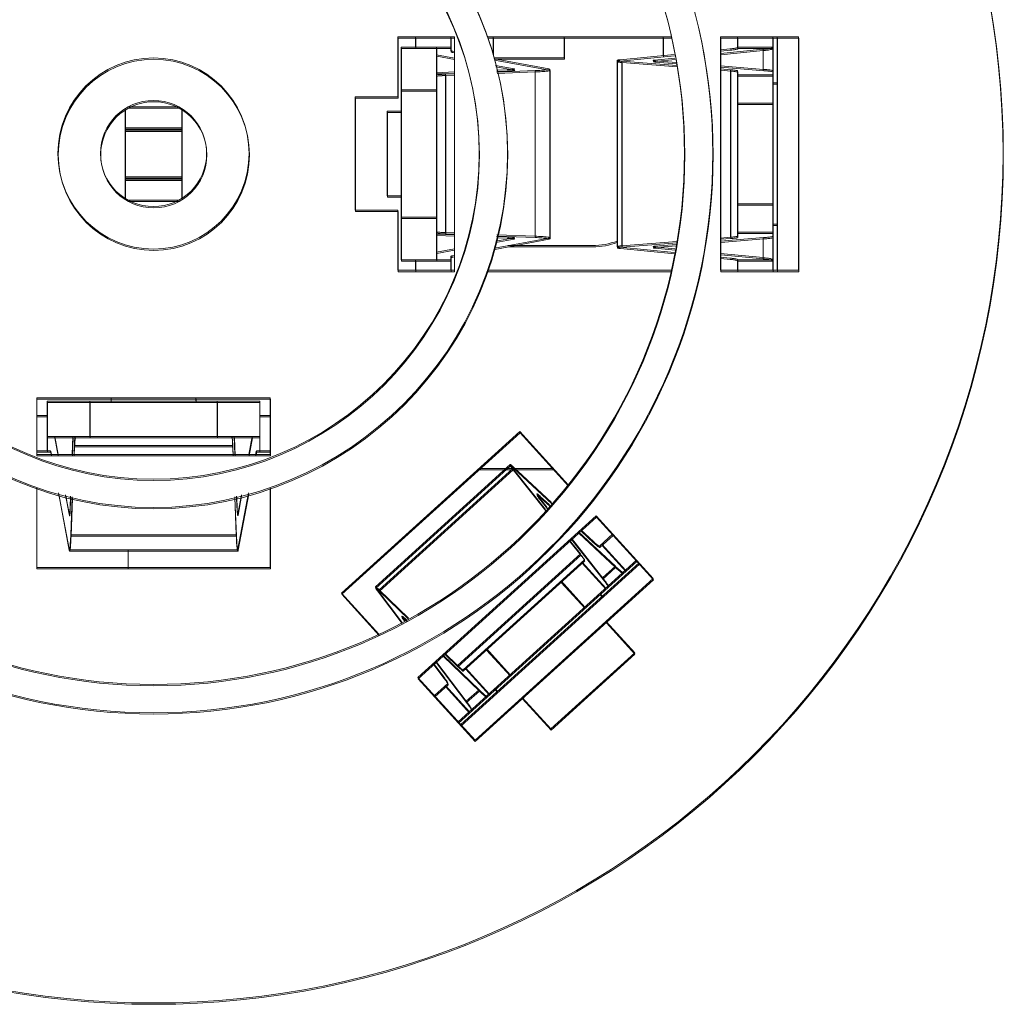
# Model space of a CAD drawing. Units: inches. Extents: x -6299 to 12240, y -7316 to 9067.
# Drawn here: x 957 to 977, y 1812 to 1832 of the extents above; entities that cross this region are included whole.
import ezdxf

# ---------------------------------------------------------------- set-up
doc = ezdxf.new("R2010")
doc.units = ezdxf.units.IN
doc.header["$MEASUREMENT"] = 0
doc.layers.add('Layer 1', color=7, linetype='Continuous')

msp = doc.modelspace()

# ---------------------------------------------------------------- linework, layer by layer
at = {"layer": 'Layer 1', "color": 7, "lineweight": 9, "true_color": 0xffffff}
for points in [[(965.648, 1831.518), (964.514, 1831.518)], [(964.514, 1831.518), (964.514, 1830.313)], [(965.653, 1831.491), (964.52, 1831.491)], [(964.52, 1831.491), (964.52, 1830.286)], [(964.868, 1831.305), (964.868, 1831.518)], [(964.874, 1831.278), (964.874, 1831.491)], [(965.577, 1831.242), (965.577, 1831.518)], [(965.583, 1831.216), (965.583, 1831.491)], [(965.648, 1826.84), (965.648, 1831.518)], [(965.653, 1826.813), (965.653, 1831.491)], [(969.994, 1831.518), (966.314, 1831.518)], [(969.999, 1831.491), (966.319, 1831.491)], [(966.427, 1831.152), (966.427, 1831.518)], [(966.433, 1831.126), (966.433, 1831.491)], [(967.845, 1831.518), (967.845, 1831.092)], [(967.85, 1831.491), (967.85, 1831.065)], [(969.829, 1831.14), (969.829, 1831.518)], [(969.834, 1831.114), (969.834, 1831.491)], [(972.536, 1831.518), (970.977, 1831.518)], [(970.977, 1826.84), (970.977, 1831.518)], [(972.542, 1831.491), (970.982, 1831.491)], [(970.982, 1826.813), (970.982, 1831.491)], [(971.317, 1831.305), (971.317, 1831.518)], [(971.323, 1831.278), (971.323, 1831.491)], [(972.026, 1826.84), (972.026, 1831.518)], [(972.031, 1826.813), (972.031, 1831.491)], [(972.111, 1826.84), (972.111, 1831.518)], [(972.116, 1826.813), (972.116, 1831.491)], [(972.536, 1831.518), (972.536, 1826.84)], [(972.542, 1831.491), (972.542, 1826.813)], [(965.577, 1831.305), (964.585, 1831.305)], [(964.585, 1827.053), (964.585, 1831.305)], [(965.583, 1831.278), (964.59, 1831.278)], [(964.59, 1827.026), (964.59, 1831.278)], [(965.293, 1827.053), (965.293, 1831.305)], [(965.299, 1827.026), (965.299, 1831.278)], [(965.617, 1831.227), (965.617, 1831.227), (965.613, 1831.228), (965.608, 1831.229), (965.604, 1831.229), (965.601, 1831.23), (965.596, 1831.231), (965.592, 1831.233), (965.587, 1831.234), (965.583, 1831.236), (965.579, 1831.238), (965.577, 1831.242)], [(965.623, 1831.2), (965.622, 1831.2), (965.618, 1831.201), (965.614, 1831.202), (965.61, 1831.203), (965.606, 1831.204), (965.602, 1831.205), (965.597, 1831.206), (965.592, 1831.208), (965.588, 1831.21), (965.584, 1831.212), (965.583, 1831.216)], [(965.648, 1831.221), (965.617, 1831.227)], [(965.653, 1831.194), (965.623, 1831.2)], [(970.977, 1831.254), (971.165, 1831.273)], [(970.977, 1831.18), (971.827, 1831.265)], [(970.982, 1831.228), (971.17, 1831.247)], [(970.982, 1831.153), (971.833, 1831.238)], [(971.165, 1831.273), (971.169, 1831.273), (971.185, 1831.275), (971.201, 1831.277), (971.216, 1831.279), (971.232, 1831.281), (971.233, 1831.281), (971.25, 1831.283), (971.266, 1831.286), (971.281, 1831.289), (971.293, 1831.292), (971.309, 1831.297), (971.312, 1831.298), (971.317, 1831.301), (971.318, 1831.305)], [(971.17, 1831.247), (971.174, 1831.247), (971.19, 1831.249), (971.206, 1831.251), (971.222, 1831.253), (971.238, 1831.255), (971.239, 1831.255), (971.255, 1831.257), (971.271, 1831.26), (971.286, 1831.263), (971.299, 1831.265), (971.314, 1831.271), (971.317, 1831.271), (971.322, 1831.274), (971.324, 1831.278)], [(971.317, 1831.305), (972.026, 1831.305)], [(971.323, 1831.278), (972.031, 1831.278)], [(972.026, 1831.305), (972.024, 1831.301), (972.019, 1831.297), (972.013, 1831.295), (971.995, 1831.289), (971.976, 1831.284), (971.975, 1831.284), (971.955, 1831.28), (971.935, 1831.277), (971.914, 1831.274), (971.909, 1831.273), (971.888, 1831.271), (971.868, 1831.269), (971.848, 1831.267), (971.827, 1831.265)], [(971.827, 1831.265), (971.827, 1830.864)], [(972.031, 1831.278), (972.03, 1831.274), (972.024, 1831.271), (972.019, 1831.269), (972, 1831.263), (971.981, 1831.258), (971.98, 1831.258), (971.96, 1831.254), (971.94, 1831.251), (971.919, 1831.248), (971.914, 1831.247), (971.894, 1831.245), (971.874, 1831.242), (971.853, 1831.24), (971.833, 1831.238)], [(971.833, 1831.238), (971.833, 1830.837)], [(965.293, 1831.154), (965.648, 1831.089)], [(965.299, 1831.128), (965.653, 1831.063)], [(966.445, 1831.092), (967.845, 1831.092)], [(967.541, 1830.874), (966.449, 1831.074)], [(966.451, 1831.065), (967.85, 1831.065)], [(967.546, 1830.848), (966.454, 1831.048)], [(968.908, 1827.316), (968.908, 1831.042)], [(968.969, 1831.055), (968.967, 1831.055), (968.961, 1831.054), (968.955, 1831.053), (968.949, 1831.052), (968.942, 1831.052), (968.942, 1831.052), (968.936, 1831.051), (968.93, 1831.05), (968.924, 1831.048), (968.918, 1831.047), (968.912, 1831.045), (968.91, 1831.044), (968.909, 1831.042)], [(968.909, 1831.042), (968.91, 1831.04), (968.915, 1831.038), (968.923, 1831.036), (968.932, 1831.034), (968.933, 1831.034), (968.941, 1831.033), (968.951, 1831.031), (968.96, 1831.03), (968.963, 1831.03), (968.973, 1831.029), (968.982, 1831.028), (968.991, 1831.027), (969.001, 1831.027)], [(968.913, 1827.29), (968.913, 1831.016)], [(968.974, 1831.028), (968.973, 1831.028), (968.966, 1831.027), (968.96, 1831.026), (968.954, 1831.026), (968.948, 1831.025), (968.947, 1831.025), (968.941, 1831.024), (968.935, 1831.023), (968.929, 1831.022), (968.924, 1831.021), (968.917, 1831.019), (968.916, 1831.018), (968.914, 1831.016)], [(968.914, 1831.016), (968.916, 1831.013), (968.92, 1831.012), (968.929, 1831.01), (968.937, 1831.008), (968.938, 1831.008), (968.947, 1831.007), (968.957, 1831.005), (968.966, 1831.004), (968.969, 1831.004), (968.978, 1831.003), (968.987, 1831.002), (968.997, 1831.001), (969.006, 1831.001)], [(968.969, 1831.055), (970.046, 1831.162)], [(968.974, 1831.028), (970.052, 1831.136)], [(970.1, 1830.94), (969.001, 1831.027)], [(969.001, 1827.331), (969.001, 1831.027)], [(970.105, 1830.914), (969.006, 1831.001)], [(969.006, 1827.305), (969.006, 1831.001)], [(969.657, 1831.048), (969.656, 1831.048), (969.653, 1831.048), (969.65, 1831.048), (969.647, 1831.047), (969.645, 1831.047), (969.642, 1831.046), (969.638, 1831.046), (969.634, 1831.045), (969.631, 1831.045), (969.628, 1831.044), (969.626, 1831.042)], [(969.626, 1831.042), (969.628, 1831.041), (969.629, 1831.04), (969.634, 1831.039), (969.638, 1831.038), (969.639, 1831.038), (969.643, 1831.038), (969.648, 1831.037), (969.653, 1831.037), (969.654, 1831.036), (969.659, 1831.036), (969.664, 1831.035), (969.668, 1831.035), (969.673, 1831.035)], [(969.663, 1831.022), (969.662, 1831.022), (969.659, 1831.021), (969.656, 1831.021), (969.653, 1831.021), (969.65, 1831.021), (969.647, 1831.02), (969.644, 1831.02), (969.64, 1831.019), (969.637, 1831.019), (969.633, 1831.019), (969.632, 1831.016)], [(969.632, 1831.016), (969.633, 1831.015), (969.635, 1831.014), (969.639, 1831.013), (969.644, 1831.012), (969.644, 1831.012), (969.648, 1831.011), (969.653, 1831.011), (969.658, 1831.011), (969.66, 1831.01), (969.664, 1831.01), (969.669, 1831.009), (969.674, 1831.009), (969.678, 1831.009)], [(969.657, 1831.048), (970.064, 1831.089)], [(969.657, 1831.042), (969.657, 1831.048)], [(969.663, 1831.022), (970.069, 1831.062)], [(969.663, 1831.016), (969.663, 1831.022)], [(969.673, 1831.035), (970.085, 1831.002)], [(969.678, 1831.009), (970.09, 1830.976)], [(965.648, 1830.811), (965.293, 1830.797)], [(966.474, 1830.938), (966.843, 1830.871)], [(966.479, 1830.911), (966.848, 1830.845)], [(966.703, 1830.853), (966.492, 1830.845)], [(966.708, 1830.827), (966.497, 1830.818)], [(967.263, 1830.84), (966.498, 1830.809)], [(967.268, 1830.813), (966.503, 1830.782)], [(966.854, 1830.867), (966.854, 1830.865), (966.853, 1830.865), (966.848, 1830.863), (966.846, 1830.863), (966.83, 1830.861), (966.817, 1830.859), (966.814, 1830.859), (966.8, 1830.858), (966.784, 1830.857), (966.769, 1830.856), (966.764, 1830.856), (966.749, 1830.855), (966.733, 1830.854), (966.718, 1830.854), (966.703, 1830.853)], [(966.859, 1830.841), (966.859, 1830.839), (966.858, 1830.839), (966.854, 1830.837), (966.851, 1830.837), (966.835, 1830.835), (966.822, 1830.833), (966.819, 1830.833), (966.805, 1830.831), (966.79, 1830.831), (966.774, 1830.83), (966.769, 1830.829), (966.754, 1830.829), (966.739, 1830.828), (966.724, 1830.827), (966.708, 1830.827)], [(966.843, 1830.871), (966.854, 1830.867)], [(966.843, 1830.871), (966.843, 1830.863)], [(966.848, 1830.845), (966.859, 1830.841)], [(966.848, 1830.845), (966.848, 1830.837)], [(967.263, 1830.84), (967.27, 1830.84), (967.3, 1830.841), (967.33, 1830.843), (967.36, 1830.844), (967.39, 1830.846), (967.393, 1830.846), (967.423, 1830.848), (967.453, 1830.85), (967.483, 1830.853), (967.486, 1830.853), (967.516, 1830.856), (967.541, 1830.859), (967.555, 1830.863), (967.559, 1830.864), (967.561, 1830.867)], [(967.263, 1830.84), (967.263, 1827.522)], [(967.268, 1830.813), (967.275, 1830.813), (967.305, 1830.815), (967.335, 1830.816), (967.365, 1830.817), (967.396, 1830.819), (967.398, 1830.819), (967.429, 1830.821), (967.458, 1830.823), (967.488, 1830.826), (967.492, 1830.826), (967.521, 1830.829), (967.546, 1830.833), (967.561, 1830.837), (967.564, 1830.838), (967.566, 1830.841)], [(967.268, 1830.813), (967.268, 1827.496)], [(967.561, 1830.867), (967.541, 1830.874)], [(967.566, 1830.841), (967.546, 1830.848)], [(967.562, 1830.867), (967.562, 1827.495)], [(967.567, 1830.841), (967.567, 1827.469)], [(970.977, 1830.932), (971.84, 1830.864)], [(971.178, 1830.855), (970.977, 1830.871)], [(970.982, 1830.905), (971.845, 1830.837)], [(971.183, 1830.829), (970.982, 1830.845)], [(971.178, 1830.855), (971.178, 1827.503)], [(971.317, 1830.832), (971.315, 1830.835), (971.311, 1830.838), (971.309, 1830.838), (971.295, 1830.841), (971.282, 1830.844), (971.281, 1830.844), (971.267, 1830.846), (971.253, 1830.848), (971.238, 1830.85), (971.234, 1830.85), (971.22, 1830.852), (971.206, 1830.853), (971.192, 1830.854), (971.178, 1830.855)], [(971.183, 1830.829), (971.183, 1827.477)], [(971.323, 1830.806), (971.321, 1830.81), (971.316, 1830.812), (971.314, 1830.812), (971.3, 1830.815), (971.288, 1830.817), (971.286, 1830.817), (971.272, 1830.819), (971.258, 1830.821), (971.244, 1830.823), (971.24, 1830.823), (971.226, 1830.825), (971.211, 1830.827), (971.197, 1830.827), (971.183, 1830.829)], [(971.317, 1827.526), (971.317, 1830.832)], [(971.323, 1827.499), (971.323, 1830.806)], [(971.84, 1830.864), (971.845, 1830.863), (971.864, 1830.862), (971.883, 1830.86), (971.901, 1830.858), (971.92, 1830.856), (971.922, 1830.856), (971.942, 1830.854), (971.961, 1830.852), (971.979, 1830.849), (971.994, 1830.846), (972.014, 1830.841), (972.019, 1830.84), (972.024, 1830.837), (972.026, 1830.833)], [(971.845, 1830.837), (971.85, 1830.837), (971.869, 1830.835), (971.888, 1830.834), (971.907, 1830.832), (971.926, 1830.83), (971.928, 1830.83), (971.947, 1830.827), (971.966, 1830.825), (971.984, 1830.822), (972, 1830.819), (972.02, 1830.814), (972.024, 1830.813), (972.03, 1830.811), (972.031, 1830.807)], [(965.293, 1830.751), (965.295, 1830.753), (965.296, 1830.754), (965.305, 1830.756), (965.318, 1830.758), (965.32, 1830.758), (965.338, 1830.76), (965.341, 1830.76), (965.359, 1830.762), (965.377, 1830.763), (965.396, 1830.764), (965.4, 1830.765), (965.418, 1830.765), (965.437, 1830.766), (965.455, 1830.767), (965.473, 1830.768)], [(965.653, 1830.784), (965.299, 1830.771)], [(965.299, 1830.726), (965.3, 1830.727), (965.302, 1830.728), (965.31, 1830.729), (965.324, 1830.731), (965.326, 1830.731), (965.344, 1830.733), (965.347, 1830.733), (965.365, 1830.735), (965.383, 1830.736), (965.401, 1830.737), (965.406, 1830.738), (965.424, 1830.739), (965.442, 1830.739), (965.46, 1830.741), (965.478, 1830.741)], [(965.648, 1830.775), (965.473, 1830.768)], [(965.473, 1827.595), (965.473, 1830.768)], [(965.653, 1830.749), (965.478, 1830.741)], [(965.478, 1827.568), (965.478, 1830.741)], [(972.026, 1830.757), (971.317, 1830.757)], [(972.031, 1830.73), (971.323, 1830.73)], [(972.026, 1830.596), (972.111, 1830.596)], [(964.585, 1830.455), (965.293, 1830.455)], [(964.59, 1830.429), (965.299, 1830.429)], [(972.031, 1830.569), (972.116, 1830.569)], [(964.514, 1830.313), (963.664, 1830.313)], [(963.664, 1830.313), (963.664, 1828.045)], [(964.52, 1830.286), (963.669, 1830.286)], [(963.669, 1830.286), (963.669, 1828.019)], [(959.058, 1828.286), (959.058, 1830.072)], [(959.063, 1828.259), (959.063, 1830.046)], [(959.121, 1830.111), (960.127, 1830.111)], [(959.126, 1830.085), (960.133, 1830.085)], [(960.191, 1830.072), (960.191, 1828.286)], [(960.197, 1830.046), (960.197, 1828.259)], [(964.301, 1830.029), (964.585, 1830.029)], [(964.301, 1828.329), (964.301, 1830.029)], [(964.307, 1830.003), (964.59, 1830.003)], [(964.307, 1828.302), (964.307, 1830.003)], [(971.317, 1830.19), (972.026, 1830.19)], [(971.323, 1830.163), (972.031, 1830.163)], [(960.191, 1829.696), (959.058, 1829.696)], [(959.058, 1829.646), (960.191, 1829.646)], [(960.197, 1829.669), (959.063, 1829.669)], [(959.063, 1829.62), (960.197, 1829.62)], [(960.191, 1828.712), (959.058, 1828.712)], [(959.058, 1828.662), (960.191, 1828.662)], [(960.197, 1828.686), (959.063, 1828.686)], [(959.063, 1828.636), (960.197, 1828.636)], [(960.127, 1828.247), (959.121, 1828.247)], [(964.585, 1828.329), (964.301, 1828.329)], [(964.59, 1828.302), (964.307, 1828.302)], [(960.133, 1828.22), (959.126, 1828.22)], [(963.664, 1828.045), (964.514, 1828.045)], [(964.514, 1828.045), (964.514, 1826.84)], [(972.026, 1828.168), (971.317, 1828.168)], [(972.031, 1828.142), (971.323, 1828.142)], [(963.669, 1828.019), (964.52, 1828.019)], [(964.52, 1828.019), (964.52, 1826.813)], [(965.293, 1827.903), (964.585, 1827.903)], [(965.299, 1827.877), (964.59, 1827.877)], [(972.111, 1827.762), (972.026, 1827.762)], [(972.116, 1827.735), (972.031, 1827.735)], [(965.293, 1827.611), (965.295, 1827.609), (965.296, 1827.609), (965.305, 1827.607), (965.319, 1827.604), (965.322, 1827.604), (965.34, 1827.603), (965.342, 1827.603), (965.36, 1827.601), (965.378, 1827.6), (965.396, 1827.599), (965.4, 1827.598), (965.418, 1827.597), (965.437, 1827.597), (965.455, 1827.596), (965.473, 1827.595)], [(965.648, 1827.551), (965.293, 1827.566)], [(965.299, 1827.585), (965.3, 1827.583), (965.302, 1827.583), (965.311, 1827.581), (965.325, 1827.578), (965.327, 1827.578), (965.345, 1827.576), (965.347, 1827.576), (965.365, 1827.575), (965.383, 1827.573), (965.401, 1827.572), (965.406, 1827.571), (965.424, 1827.571), (965.442, 1827.57), (965.46, 1827.569), (965.478, 1827.568)], [(965.653, 1827.524), (965.299, 1827.54)], [(965.473, 1827.595), (965.648, 1827.588)], [(965.478, 1827.568), (965.653, 1827.562)], [(967.541, 1827.487), (966.449, 1827.286)], [(967.546, 1827.461), (966.455, 1827.259)], [(966.475, 1827.423), (966.843, 1827.491)], [(966.48, 1827.397), (966.848, 1827.465)], [(966.703, 1827.509), (966.492, 1827.517)], [(966.708, 1827.482), (966.498, 1827.491)], [(966.499, 1827.553), (967.263, 1827.522)], [(966.504, 1827.526), (967.268, 1827.496)], [(966.853, 1827.495), (966.851, 1827.497), (966.85, 1827.497), (966.843, 1827.499), (966.83, 1827.5), (966.814, 1827.502), (966.812, 1827.502), (966.797, 1827.504), (966.782, 1827.505), (966.767, 1827.506), (966.764, 1827.506), (966.749, 1827.507), (966.733, 1827.507), (966.718, 1827.508), (966.703, 1827.509)], [(966.858, 1827.469), (966.856, 1827.47), (966.855, 1827.471), (966.848, 1827.472), (966.835, 1827.474), (966.82, 1827.476), (966.818, 1827.476), (966.802, 1827.478), (966.788, 1827.479), (966.772, 1827.479), (966.769, 1827.479), (966.754, 1827.48), (966.739, 1827.481), (966.724, 1827.481), (966.708, 1827.482)], [(966.843, 1827.498), (966.843, 1827.491)], [(966.843, 1827.491), (966.852, 1827.495)], [(966.848, 1827.472), (966.848, 1827.465)], [(966.848, 1827.465), (966.857, 1827.469)], [(967.263, 1827.522), (967.271, 1827.522), (967.3, 1827.521), (967.331, 1827.52), (967.36, 1827.518), (967.391, 1827.516), (967.395, 1827.516), (967.425, 1827.514), (967.455, 1827.512), (967.484, 1827.51), (967.488, 1827.509), (967.518, 1827.506), (967.542, 1827.502), (967.557, 1827.499), (967.56, 1827.497), (967.562, 1827.495)], [(967.268, 1827.496), (967.276, 1827.495), (967.306, 1827.494), (967.336, 1827.493), (967.366, 1827.491), (967.396, 1827.489), (967.4, 1827.489), (967.43, 1827.487), (967.46, 1827.485), (967.49, 1827.483), (967.493, 1827.483), (967.523, 1827.479), (967.547, 1827.476), (967.562, 1827.472), (967.565, 1827.471), (967.567, 1827.469)], [(967.562, 1827.495), (967.541, 1827.487)], [(967.567, 1827.469), (967.546, 1827.461)], [(970.977, 1827.487), (971.178, 1827.503)], [(971.84, 1827.494), (970.977, 1827.426)], [(970.982, 1827.461), (971.183, 1827.477)], [(971.845, 1827.468), (970.982, 1827.399)], [(971.178, 1827.503), (971.182, 1827.503), (971.196, 1827.504), (971.21, 1827.505), (971.224, 1827.507), (971.238, 1827.508), (971.24, 1827.509), (971.254, 1827.51), (971.269, 1827.512), (971.282, 1827.514), (971.293, 1827.517), (971.309, 1827.52), (971.311, 1827.521), (971.315, 1827.522), (971.317, 1827.526)], [(971.183, 1827.477), (971.187, 1827.477), (971.201, 1827.478), (971.215, 1827.479), (971.229, 1827.48), (971.244, 1827.481), (971.245, 1827.482), (971.259, 1827.483), (971.274, 1827.485), (971.288, 1827.487), (971.299, 1827.49), (971.314, 1827.493), (971.316, 1827.494), (971.321, 1827.496), (971.323, 1827.499)], [(971.317, 1827.602), (972.026, 1827.602)], [(971.323, 1827.575), (972.031, 1827.575)], [(971.827, 1827.494), (971.827, 1827.094)], [(971.833, 1827.468), (971.833, 1827.067)], [(972.026, 1827.525), (972.024, 1827.521), (972.019, 1827.519), (972.014, 1827.517), (971.996, 1827.513), (971.979, 1827.509), (971.978, 1827.509), (971.959, 1827.506), (971.94, 1827.504), (971.92, 1827.501), (971.916, 1827.501), (971.896, 1827.499), (971.877, 1827.497), (971.859, 1827.496), (971.84, 1827.494)], [(972.031, 1827.499), (972.03, 1827.495), (972.024, 1827.492), (972.02, 1827.491), (972.001, 1827.486), (971.984, 1827.483), (971.983, 1827.482), (971.964, 1827.479), (971.945, 1827.478), (971.926, 1827.476), (971.921, 1827.475), (971.902, 1827.473), (971.883, 1827.471), (971.864, 1827.47), (971.845, 1827.468)], [(965.293, 1827.205), (965.648, 1827.271)], [(965.299, 1827.179), (965.653, 1827.244)], [(966.724, 1827.336), (968.412, 1827.336)], [(966.729, 1827.31), (968.417, 1827.31)], [(969.001, 1827.331), (968.998, 1827.331), (968.989, 1827.33), (968.979, 1827.33), (968.97, 1827.329), (968.96, 1827.328), (968.96, 1827.328), (968.95, 1827.326), (968.941, 1827.325), (968.932, 1827.324), (968.924, 1827.322), (968.915, 1827.32), (968.91, 1827.318), (968.909, 1827.316)], [(968.909, 1827.316), (968.91, 1827.314), (968.912, 1827.313), (968.918, 1827.311), (968.924, 1827.31), (968.924, 1827.31), (968.93, 1827.309), (968.936, 1827.308), (968.942, 1827.307), (968.944, 1827.306), (968.95, 1827.306), (968.957, 1827.305), (968.963, 1827.304), (968.969, 1827.304)], [(969.006, 1827.305), (969.003, 1827.305), (968.994, 1827.304), (968.985, 1827.304), (968.976, 1827.302), (968.966, 1827.302), (968.965, 1827.302), (968.956, 1827.3), (968.946, 1827.299), (968.937, 1827.298), (968.93, 1827.296), (968.92, 1827.294), (968.916, 1827.292), (968.914, 1827.29)], [(968.914, 1827.29), (968.916, 1827.288), (968.917, 1827.286), (968.923, 1827.284), (968.929, 1827.283), (968.929, 1827.283), (968.935, 1827.282), (968.941, 1827.281), (968.948, 1827.28), (968.95, 1827.28), (968.956, 1827.279), (968.962, 1827.278), (968.968, 1827.278), (968.974, 1827.277)], [(970.046, 1827.196), (968.969, 1827.304)], [(970.052, 1827.17), (968.974, 1827.277)], [(969.001, 1827.331), (970.1, 1827.418)], [(969.006, 1827.305), (970.105, 1827.392)], [(969.627, 1827.316), (969.628, 1827.317), (969.63, 1827.318), (969.634, 1827.319), (969.639, 1827.32), (969.639, 1827.32), (969.644, 1827.32), (969.648, 1827.321), (969.653, 1827.322), (969.654, 1827.322), (969.659, 1827.322), (969.664, 1827.323), (969.668, 1827.323), (969.673, 1827.323)], [(969.657, 1827.31), (969.656, 1827.31), (969.653, 1827.31), (969.65, 1827.311), (969.647, 1827.311), (969.645, 1827.312), (969.642, 1827.312), (969.638, 1827.312), (969.634, 1827.312), (969.632, 1827.313), (969.628, 1827.313), (969.627, 1827.316)], [(969.632, 1827.29), (969.634, 1827.291), (969.635, 1827.292), (969.64, 1827.292), (969.644, 1827.294), (969.644, 1827.294), (969.649, 1827.294), (969.654, 1827.295), (969.658, 1827.296), (969.66, 1827.296), (969.665, 1827.296), (969.669, 1827.296), (969.674, 1827.297), (969.678, 1827.297)], [(969.663, 1827.283), (969.661, 1827.283), (969.658, 1827.284), (969.656, 1827.284), (969.653, 1827.284), (969.65, 1827.285), (969.647, 1827.286), (969.644, 1827.286), (969.64, 1827.286), (969.637, 1827.286), (969.634, 1827.287), (969.632, 1827.29)], [(969.657, 1827.31), (969.657, 1827.316)], [(970.064, 1827.269), (969.657, 1827.31)], [(969.663, 1827.283), (969.663, 1827.29)], [(970.069, 1827.243), (969.663, 1827.283)], [(970.085, 1827.356), (969.673, 1827.323)], [(970.09, 1827.329), (969.678, 1827.297)], [(964.585, 1827.053), (965.577, 1827.053)], [(964.868, 1826.84), (964.868, 1827.053)], [(965.577, 1827.117), (965.579, 1827.121), (965.582, 1827.123), (965.587, 1827.125), (965.588, 1827.125), (965.592, 1827.126), (965.597, 1827.127), (965.601, 1827.128), (965.605, 1827.129), (965.609, 1827.13), (965.613, 1827.131), (965.617, 1827.132)], [(965.577, 1826.84), (965.577, 1827.117)], [(965.583, 1827.091), (965.584, 1827.095), (965.587, 1827.097), (965.592, 1827.099), (965.593, 1827.099), (965.598, 1827.1), (965.602, 1827.101), (965.606, 1827.103), (965.61, 1827.103), (965.614, 1827.104), (965.619, 1827.104), (965.623, 1827.105)], [(965.583, 1826.813), (965.583, 1827.091)], [(965.648, 1827.138), (965.617, 1827.132)], [(965.653, 1827.111), (965.623, 1827.105)], [(971.827, 1827.094), (970.977, 1827.178)], [(971.165, 1827.085), (970.977, 1827.104)], [(971.833, 1827.067), (970.982, 1827.151)], [(971.17, 1827.059), (970.982, 1827.077)], [(971.318, 1827.053), (971.317, 1827.057), (971.312, 1827.06), (971.309, 1827.061), (971.295, 1827.066), (971.281, 1827.069), (971.28, 1827.069), (971.264, 1827.072), (971.249, 1827.075), (971.232, 1827.077), (971.228, 1827.078), (971.212, 1827.08), (971.196, 1827.082), (971.18, 1827.083), (971.165, 1827.085)], [(971.324, 1827.026), (971.322, 1827.03), (971.317, 1827.034), (971.314, 1827.034), (971.301, 1827.04), (971.286, 1827.043), (971.285, 1827.043), (971.27, 1827.046), (971.254, 1827.049), (971.238, 1827.051), (971.233, 1827.052), (971.217, 1827.054), (971.202, 1827.056), (971.186, 1827.058), (971.17, 1827.059)], [(972.026, 1827.053), (971.317, 1827.053)], [(971.317, 1826.84), (971.317, 1827.053)], [(971.827, 1827.094), (971.832, 1827.093), (971.853, 1827.091), (971.873, 1827.089), (971.893, 1827.086), (971.914, 1827.084), (971.915, 1827.083), (971.936, 1827.081), (971.956, 1827.077), (971.976, 1827.074), (971.993, 1827.07), (972.013, 1827.063), (972.019, 1827.061), (972.024, 1827.058), (972.026, 1827.053)], [(971.833, 1827.067), (971.837, 1827.067), (971.858, 1827.064), (971.878, 1827.062), (971.898, 1827.06), (971.919, 1827.058), (971.92, 1827.058), (971.941, 1827.054), (971.961, 1827.051), (971.981, 1827.048), (971.998, 1827.044), (972.019, 1827.037), (972.024, 1827.034), (972.03, 1827.031), (972.031, 1827.026)], [(964.59, 1827.026), (965.583, 1827.026)], [(964.874, 1826.813), (964.874, 1827.026)], [(972.031, 1827.026), (971.323, 1827.026)], [(971.323, 1826.813), (971.323, 1827.026)], [(964.514, 1826.84), (965.648, 1826.84)], [(964.52, 1826.813), (965.653, 1826.813)], [(966.314, 1826.84), (969.994, 1826.84)], [(966.319, 1826.813), (969.999, 1826.813)], [(970.977, 1826.84), (972.536, 1826.84)], [(970.982, 1826.813), (972.542, 1826.813)], [(957.286, 1824.289), (961.963, 1824.289)], [(957.286, 1823.155), (957.286, 1824.289)], [(958.774, 1824.218), (958.774, 1824.289)], [(960.475, 1824.289), (960.475, 1824.218)], [(961.963, 1823.155), (961.963, 1824.289)], [(957.291, 1824.263), (961.968, 1824.263)], [(957.291, 1823.129), (957.291, 1824.263)], [(957.498, 1824.218), (961.75, 1824.218)], [(957.498, 1824.218), (957.498, 1823.227)], [(957.503, 1824.192), (961.756, 1824.192)], [(957.503, 1824.192), (957.503, 1823.2)], [(958.349, 1823.51), (958.349, 1824.218)], [(958.354, 1823.483), (958.354, 1824.192)], [(958.779, 1824.192), (958.779, 1824.263)], [(960.48, 1824.263), (960.48, 1824.192)], [(960.9, 1824.218), (960.9, 1823.51)], [(960.905, 1824.192), (960.905, 1823.483)], [(961.75, 1823.227), (961.75, 1824.218)], [(961.756, 1823.2), (961.756, 1824.192)], [(961.968, 1823.129), (961.968, 1824.263)], [(957.286, 1823.935), (957.498, 1823.935)], [(957.291, 1823.909), (957.503, 1823.909)], [(961.75, 1823.935), (961.963, 1823.935)], [(961.756, 1823.909), (961.968, 1823.909)], [(957.498, 1823.51), (961.75, 1823.51)], [(957.646, 1823.51), (957.713, 1823.155)], [(958.011, 1823.512), (957.997, 1823.155)], [(958.057, 1823.51), (958.055, 1823.508), (958.054, 1823.507), (958.052, 1823.498), (958.05, 1823.484), (958.05, 1823.481), (958.048, 1823.464), (958.048, 1823.461), (958.046, 1823.443), (958.045, 1823.425), (958.044, 1823.407), (958.043, 1823.403), (958.042, 1823.385), (958.042, 1823.367), (958.041, 1823.349), (958.04, 1823.331)], [(961.192, 1823.51), (961.194, 1823.508), (961.194, 1823.507), (961.196, 1823.499), (961.199, 1823.485), (961.199, 1823.483), (961.201, 1823.465), (961.201, 1823.462), (961.203, 1823.444), (961.204, 1823.426), (961.205, 1823.408), (961.205, 1823.403), (961.206, 1823.385), (961.207, 1823.367), (961.208, 1823.349), (961.208, 1823.331)], [(961.252, 1823.155), (961.237, 1823.512)], [(961.602, 1823.51), (961.536, 1823.155)], [(963.388, 1820.378), (966.958, 1823.615)], [(963.394, 1820.353), (966.963, 1823.589)], [(966.958, 1823.615), (967.929, 1822.544)], [(966.963, 1823.589), (967.935, 1822.518)], [(957.503, 1823.483), (961.756, 1823.483)], [(957.652, 1823.483), (957.718, 1823.129)], [(958.017, 1823.485), (958.002, 1823.129)], [(958.04, 1823.331), (958.033, 1823.155)], [(958.045, 1823.304), (958.039, 1823.129)], [(958.04, 1823.331), (961.208, 1823.331)], [(958.062, 1823.483), (958.06, 1823.481), (958.06, 1823.48), (958.058, 1823.472), (958.055, 1823.458), (958.055, 1823.455), (958.053, 1823.438), (958.053, 1823.435), (958.052, 1823.417), (958.05, 1823.399), (958.049, 1823.381), (958.049, 1823.376), (958.048, 1823.358), (958.047, 1823.341), (958.046, 1823.322), (958.045, 1823.304)], [(958.045, 1823.304), (961.214, 1823.304)], [(961.197, 1823.483), (961.199, 1823.481), (961.2, 1823.48), (961.202, 1823.473), (961.204, 1823.458), (961.204, 1823.456), (961.206, 1823.438), (961.207, 1823.436), (961.208, 1823.418), (961.209, 1823.399), (961.21, 1823.382), (961.21, 1823.376), (961.211, 1823.358), (961.212, 1823.341), (961.213, 1823.322), (961.214, 1823.304)], [(961.216, 1823.155), (961.208, 1823.331)], [(961.221, 1823.129), (961.214, 1823.304)], [(961.257, 1823.129), (961.243, 1823.485)], [(961.607, 1823.483), (961.541, 1823.129)], [(957.558, 1823.227), (957.286, 1823.227)], [(957.286, 1823.155), (961.963, 1823.155)], [(957.563, 1823.2), (957.291, 1823.2)], [(957.291, 1823.129), (961.968, 1823.129)], [(957.573, 1823.187), (957.573, 1823.188), (957.572, 1823.191), (957.571, 1823.195), (957.57, 1823.199), (957.569, 1823.203), (957.568, 1823.208), (957.567, 1823.212), (957.565, 1823.216), (957.563, 1823.221), (957.562, 1823.225), (957.558, 1823.227)], [(957.578, 1823.161), (957.578, 1823.161), (957.577, 1823.165), (957.576, 1823.169), (957.576, 1823.173), (957.575, 1823.177), (957.573, 1823.181), (957.572, 1823.186), (957.571, 1823.19), (957.569, 1823.194), (957.567, 1823.198), (957.563, 1823.2)], [(957.579, 1823.155), (957.573, 1823.187)], [(957.584, 1823.129), (957.578, 1823.161)], [(961.67, 1823.155), (961.676, 1823.187)], [(961.675, 1823.129), (961.681, 1823.161)], [(961.676, 1823.187), (961.676, 1823.188), (961.677, 1823.191), (961.678, 1823.195), (961.679, 1823.199), (961.68, 1823.203), (961.681, 1823.208), (961.682, 1823.212), (961.684, 1823.216), (961.685, 1823.221), (961.688, 1823.225), (961.691, 1823.227)], [(961.681, 1823.161), (961.682, 1823.161), (961.682, 1823.165), (961.683, 1823.169), (961.684, 1823.173), (961.685, 1823.177), (961.686, 1823.181), (961.687, 1823.186), (961.689, 1823.19), (961.69, 1823.194), (961.693, 1823.198), (961.696, 1823.2)], [(961.963, 1823.227), (961.691, 1823.227)], [(961.968, 1823.2), (961.696, 1823.2)], [(964.068, 1820.503), (966.767, 1822.951)], [(964.073, 1820.478), (966.772, 1822.925)], [(966.816, 1822.913), (966.815, 1822.914), (966.811, 1822.918), (966.806, 1822.922), (966.801, 1822.927), (966.796, 1822.931), (966.796, 1822.931), (966.791, 1822.936), (966.786, 1822.939), (966.781, 1822.943), (966.777, 1822.946), (966.771, 1822.95), (966.77, 1822.951), (966.767, 1822.951)], [(966.767, 1822.951), (966.767, 1822.948), (966.769, 1822.944), (966.773, 1822.936), (966.778, 1822.929), (966.778, 1822.928), (966.784, 1822.92), (966.789, 1822.913), (966.795, 1822.905), (966.797, 1822.903), (966.802, 1822.895), (966.808, 1822.888), (966.814, 1822.88), (966.82, 1822.873)], [(966.822, 1822.886), (966.82, 1822.888), (966.816, 1822.892), (966.811, 1822.896), (966.806, 1822.9), (966.802, 1822.904), (966.801, 1822.905), (966.796, 1822.909), (966.792, 1822.913), (966.787, 1822.917), (966.783, 1822.92), (966.777, 1822.923), (966.775, 1822.925), (966.772, 1822.925)], [(966.772, 1822.925), (966.772, 1822.922), (966.774, 1822.917), (966.779, 1822.909), (966.783, 1822.902), (966.784, 1822.901), (966.789, 1822.894), (966.794, 1822.886), (966.8, 1822.878), (966.802, 1822.876), (966.808, 1822.868), (966.813, 1822.861), (966.819, 1822.854), (966.825, 1822.847)], [(967.593, 1822.191), (966.816, 1822.913)], [(964.14, 1820.443), (966.82, 1822.873)], [(964.146, 1820.417), (966.825, 1822.847)], [(966.137, 1822.871), (967.633, 1822.871)], [(966.143, 1822.845), (967.638, 1822.845)], [(967.471, 1822.049), (966.82, 1822.873)], [(967.598, 1822.165), (966.822, 1822.886)], [(967.476, 1822.022), (966.825, 1822.847)], [(957.286, 1820.888), (957.286, 1822.489)], [(957.291, 1820.861), (957.291, 1822.463)], [(957.933, 1821.262), (957.723, 1822.384)], [(957.938, 1821.235), (957.729, 1822.357)], [(957.865, 1822.343), (957.937, 1821.96)], [(957.87, 1822.317), (957.942, 1821.935)], [(957.963, 1822.315), (957.954, 1822.1)], [(961.294, 1822.1), (961.286, 1822.315)], [(961.384, 1822.343), (961.312, 1821.96)], [(961.316, 1821.262), (961.525, 1822.384)], [(961.389, 1822.317), (961.317, 1821.935)], [(961.321, 1821.235), (961.531, 1822.357)], [(961.963, 1820.888), (961.963, 1822.489)], [(961.968, 1820.861), (961.968, 1822.463)], [(967.298, 1822.367), (967.297, 1822.364), (967.3, 1822.359), (967.3, 1822.357), (967.307, 1822.347), (967.313, 1822.336), (967.314, 1822.335), (967.321, 1822.325), (967.329, 1822.314), (967.337, 1822.304), (967.339, 1822.301), (967.347, 1822.291), (967.355, 1822.28), (967.363, 1822.27), (967.371, 1822.26)], [(967.366, 1822.314), (967.364, 1822.316), (967.358, 1822.322), (967.352, 1822.328), (967.345, 1822.333), (967.339, 1822.339), (967.338, 1822.34), (967.332, 1822.346), (967.325, 1822.351), (967.318, 1822.356), (967.312, 1822.36), (967.305, 1822.365), (967.301, 1822.367), (967.298, 1822.367)], [(967.304, 1822.341), (967.303, 1822.337), (967.305, 1822.333), (967.306, 1822.331), (967.312, 1822.32), (967.319, 1822.31), (967.319, 1822.31), (967.326, 1822.299), (967.334, 1822.288), (967.342, 1822.277), (967.344, 1822.274), (967.353, 1822.265), (967.36, 1822.254), (967.368, 1822.243), (967.376, 1822.233)], [(967.371, 1822.288), (967.37, 1822.29), (967.363, 1822.296), (967.357, 1822.302), (967.351, 1822.308), (967.344, 1822.312), (967.343, 1822.313), (967.337, 1822.319), (967.33, 1822.325), (967.324, 1822.33), (967.318, 1822.334), (967.31, 1822.339), (967.307, 1822.341), (967.304, 1822.341)], [(967.341, 1822.292), (967.366, 1822.314)], [(967.551, 1822.143), (967.366, 1822.314)], [(957.968, 1822.289), (957.959, 1822.073)], [(957.999, 1822.305), (957.968, 1821.541)], [(958.004, 1822.278), (957.973, 1821.515)], [(961.281, 1821.541), (961.25, 1822.305)], [(961.286, 1821.515), (961.255, 1822.278)], [(961.3, 1822.073), (961.292, 1822.289)], [(967.347, 1822.267), (967.371, 1822.288)], [(967.556, 1822.116), (967.371, 1822.288)], [(967.371, 1822.26), (967.505, 1822.089)], [(967.376, 1822.233), (967.511, 1822.063)], [(957.943, 1821.96), (957.937, 1821.96)], [(957.937, 1821.96), (957.937, 1821.96), (957.937, 1821.959), (957.937, 1821.958), (957.938, 1821.958), (957.938, 1821.956), (957.938, 1821.955), (957.938, 1821.954), (957.938, 1821.953), (957.938, 1821.952), (957.939, 1821.951), (957.94, 1821.951)], [(957.94, 1821.951), (957.942, 1821.952), (957.942, 1821.953), (957.944, 1821.96), (957.946, 1821.972), (957.946, 1821.974), (957.947, 1821.989), (957.948, 1821.991), (957.949, 1822.006), (957.95, 1822.021), (957.951, 1822.036), (957.951, 1822.04), (957.952, 1822.055), (957.953, 1822.07), (957.953, 1822.085), (957.954, 1822.1)], [(957.948, 1821.935), (957.942, 1821.935)], [(957.942, 1821.935), (957.942, 1821.935), (957.942, 1821.933), (957.942, 1821.933), (957.943, 1821.931), (957.943, 1821.93), (957.943, 1821.929), (957.943, 1821.928), (957.944, 1821.927), (957.944, 1821.925), (957.945, 1821.925), (957.946, 1821.925)], [(957.946, 1821.925), (957.947, 1821.926), (957.947, 1821.927), (957.949, 1821.935), (957.951, 1821.946), (957.951, 1821.948), (957.953, 1821.963), (957.953, 1821.965), (957.954, 1821.979), (957.956, 1821.995), (957.956, 1822.01), (957.957, 1822.014), (957.958, 1822.028), (957.958, 1822.044), (957.958, 1822.059), (957.959, 1822.073)], [(961.309, 1821.951), (961.307, 1821.952), (961.307, 1821.953), (961.305, 1821.96), (961.303, 1821.973), (961.303, 1821.975), (961.301, 1821.989), (961.301, 1821.991), (961.3, 1822.006), (961.299, 1822.021), (961.298, 1822.036), (961.297, 1822.04), (961.297, 1822.055), (961.296, 1822.07), (961.295, 1822.085), (961.294, 1822.1)], [(961.314, 1821.925), (961.312, 1821.926), (961.312, 1821.927), (961.31, 1821.935), (961.308, 1821.946), (961.308, 1821.948), (961.307, 1821.963), (961.306, 1821.965), (961.305, 1821.979), (961.304, 1821.995), (961.303, 1822.01), (961.303, 1822.014), (961.302, 1822.028), (961.301, 1822.044), (961.301, 1822.059), (961.3, 1822.073)], [(961.312, 1821.96), (961.306, 1821.96)], [(961.312, 1821.96), (961.312, 1821.96), (961.312, 1821.959), (961.312, 1821.958), (961.312, 1821.958), (961.311, 1821.956), (961.311, 1821.955), (961.311, 1821.954), (961.311, 1821.953), (961.31, 1821.952), (961.309, 1821.951), (961.309, 1821.951)], [(961.317, 1821.935), (961.311, 1821.935)], [(961.317, 1821.935), (961.317, 1821.935), (961.317, 1821.933), (961.317, 1821.933), (961.317, 1821.931), (961.316, 1821.93), (961.316, 1821.929), (961.316, 1821.928), (961.316, 1821.927), (961.315, 1821.925), (961.314, 1821.925), (961.314, 1821.925)], [(964.919, 1818.69), (968.489, 1821.927)], [(968.489, 1821.927), (969.631, 1820.667)], [(964.924, 1818.663), (968.495, 1821.9)], [(968.495, 1821.9), (969.637, 1820.64)], [(957.968, 1821.541), (957.967, 1821.533), (957.966, 1821.503), (957.965, 1821.473), (957.963, 1821.443), (957.961, 1821.413), (957.961, 1821.409), (957.959, 1821.379), (957.957, 1821.349), (957.955, 1821.319), (957.955, 1821.315), (957.951, 1821.285), (957.948, 1821.261), (957.944, 1821.247), (957.942, 1821.244), (957.94, 1821.242)], [(961.281, 1821.541), (957.968, 1821.541)], [(961.281, 1821.541), (961.281, 1821.532), (961.283, 1821.502), (961.284, 1821.472), (961.286, 1821.442), (961.287, 1821.412), (961.287, 1821.407), (961.289, 1821.377), (961.292, 1821.347), (961.294, 1821.316), (961.294, 1821.313), (961.297, 1821.283), (961.301, 1821.26), (961.305, 1821.247), (961.306, 1821.244), (961.309, 1821.242)], [(968.871, 1820.917), (968.132, 1821.603)], [(968.876, 1820.891), (968.137, 1821.577)], [(968.431, 1821.413), (968.18, 1821.646)], [(968.436, 1821.387), (968.185, 1821.62)], [(968.553, 1821.318), (968.821, 1821.561)], [(968.559, 1821.292), (968.826, 1821.534)], [(957.973, 1821.515), (957.973, 1821.507), (957.971, 1821.477), (957.97, 1821.446), (957.968, 1821.417), (957.967, 1821.386), (957.967, 1821.382), (957.965, 1821.353), (957.962, 1821.322), (957.96, 1821.292), (957.96, 1821.289), (957.957, 1821.259), (957.953, 1821.235), (957.949, 1821.221), (957.948, 1821.218), (957.946, 1821.216)], [(961.286, 1821.515), (957.973, 1821.515)], [(961.286, 1821.515), (961.287, 1821.506), (961.288, 1821.476), (961.29, 1821.445), (961.291, 1821.415), (961.292, 1821.386), (961.292, 1821.38), (961.294, 1821.351), (961.297, 1821.32), (961.299, 1821.29), (961.299, 1821.287), (961.303, 1821.257), (961.306, 1821.233), (961.31, 1821.22), (961.312, 1821.218), (961.314, 1821.216)], [(968.172, 1821.161), (967.952, 1821.439)], [(968.178, 1821.134), (967.957, 1821.413)], [(967.991, 1821.475), (968.623, 1820.675)], [(967.996, 1821.448), (968.628, 1820.648)], [(968.431, 1821.413), (968.434, 1821.41), (968.445, 1821.399), (968.457, 1821.389), (968.468, 1821.378), (968.48, 1821.368), (968.481, 1821.367), (968.493, 1821.356), (968.505, 1821.347), (968.518, 1821.337), (968.528, 1821.33), (968.542, 1821.32), (968.544, 1821.319), (968.55, 1821.317), (968.553, 1821.318)], [(968.436, 1821.387), (968.439, 1821.384), (968.451, 1821.373), (968.462, 1821.362), (968.474, 1821.353), (968.486, 1821.342), (968.487, 1821.341), (968.499, 1821.33), (968.511, 1821.32), (968.523, 1821.311), (968.533, 1821.304), (968.547, 1821.294), (968.55, 1821.292), (968.555, 1821.29), (968.559, 1821.292)], [(968.599, 1821.359), (969.075, 1820.834)], [(968.604, 1821.333), (969.081, 1820.808)], [(957.94, 1821.242), (957.938, 1821.243), (957.938, 1821.245), (957.937, 1821.247), (957.937, 1821.247), (957.936, 1821.25), (957.935, 1821.252), (957.935, 1821.254), (957.934, 1821.256), (957.934, 1821.258), (957.933, 1821.26), (957.933, 1821.262)], [(957.946, 1821.216), (957.944, 1821.216), (957.943, 1821.218), (957.942, 1821.221), (957.942, 1821.221), (957.941, 1821.224), (957.94, 1821.226), (957.94, 1821.228), (957.939, 1821.229), (957.939, 1821.231), (957.938, 1821.233), (957.938, 1821.235)], [(961.309, 1821.242), (957.94, 1821.242)], [(961.314, 1821.216), (957.946, 1821.216)], [(959.114, 1820.888), (959.114, 1821.242)], [(959.12, 1820.861), (959.12, 1821.216)], [(961.309, 1821.242), (961.31, 1821.243), (961.311, 1821.245), (961.312, 1821.247), (961.312, 1821.247), (961.313, 1821.25), (961.313, 1821.252), (961.314, 1821.254), (961.314, 1821.256), (961.315, 1821.258), (961.315, 1821.26), (961.316, 1821.262)], [(961.314, 1821.216), (961.315, 1821.216), (961.316, 1821.218), (961.317, 1821.221), (961.317, 1821.221), (961.318, 1821.224), (961.319, 1821.226), (961.319, 1821.228), (961.32, 1821.229), (961.32, 1821.231), (961.321, 1821.233), (961.321, 1821.235)], [(968.172, 1821.161), (965.712, 1818.93)], [(968.178, 1821.134), (965.718, 1818.903)], [(968.251, 1821.044), (968.252, 1821.047), (968.25, 1821.052), (968.249, 1821.054), (968.242, 1821.066), (968.235, 1821.077), (968.234, 1821.078), (968.227, 1821.089), (968.218, 1821.101), (968.209, 1821.112), (968.207, 1821.116), (968.198, 1821.127), (968.189, 1821.139), (968.181, 1821.149), (968.172, 1821.161)], [(968.256, 1821.018), (968.257, 1821.021), (968.255, 1821.026), (968.254, 1821.027), (968.248, 1821.04), (968.24, 1821.051), (968.24, 1821.052), (968.232, 1821.063), (968.224, 1821.075), (968.215, 1821.086), (968.212, 1821.089), (968.204, 1821.101), (968.195, 1821.112), (968.186, 1821.123), (968.178, 1821.134)], [(965.727, 1817.799), (969.297, 1821.036)], [(965.732, 1817.772), (969.302, 1821.009)], [(969.346, 1820.981), (965.776, 1817.745)], [(969.351, 1820.955), (965.781, 1817.718)], [(965.821, 1818.84), (968.251, 1821.044)], [(965.826, 1818.813), (968.256, 1821.018)], [(968.679, 1820.475), (968.203, 1821)], [(968.684, 1820.448), (968.208, 1820.974)], [(957.286, 1820.888), (961.963, 1820.888)], [(957.291, 1820.861), (961.968, 1820.861)], [(968.871, 1820.917), (968.614, 1820.685)], [(968.876, 1820.891), (968.62, 1820.658)], [(968.871, 1820.917), (968.875, 1820.913), (968.89, 1820.899), (968.904, 1820.886), (968.919, 1820.872), (968.935, 1820.858), (968.937, 1820.857), (968.952, 1820.844), (968.968, 1820.83), (968.983, 1820.818), (968.997, 1820.808), (969.015, 1820.796), (969.02, 1820.793), (969.026, 1820.792), (969.03, 1820.793)], [(968.876, 1820.891), (968.88, 1820.887), (968.895, 1820.873), (968.91, 1820.859), (968.925, 1820.846), (968.94, 1820.832), (968.942, 1820.831), (968.958, 1820.817), (968.973, 1820.804), (968.989, 1820.792), (969.002, 1820.782), (969.02, 1820.771), (969.025, 1820.767), (969.031, 1820.766), (969.035, 1820.767)], [(969.631, 1820.667), (966.062, 1817.43)], [(969.637, 1820.64), (966.067, 1817.403)], [(968.259, 1820.095), (967.783, 1820.62)], [(968.265, 1820.068), (967.789, 1820.593)], [(968.623, 1820.675), (968.626, 1820.671), (968.637, 1820.656), (968.649, 1820.641), (968.66, 1820.626), (968.672, 1820.611), (968.673, 1820.609), (968.685, 1820.594), (968.696, 1820.578), (968.706, 1820.563), (968.714, 1820.55), (968.725, 1820.533), (968.728, 1820.528), (968.729, 1820.523), (968.728, 1820.52)], [(968.628, 1820.648), (968.631, 1820.645), (968.643, 1820.63), (968.654, 1820.614), (968.666, 1820.6), (968.677, 1820.585), (968.679, 1820.583), (968.69, 1820.567), (968.702, 1820.552), (968.711, 1820.537), (968.72, 1820.524), (968.73, 1820.507), (968.733, 1820.502), (968.735, 1820.497), (968.733, 1820.493)], [(964.136, 1819.554), (963.388, 1820.378)], [(964.141, 1819.527), (963.394, 1820.353)], [(964.101, 1820.451), (964.1, 1820.452), (964.096, 1820.457), (964.093, 1820.462), (964.089, 1820.467), (964.085, 1820.473), (964.085, 1820.473), (964.081, 1820.478), (964.078, 1820.483), (964.074, 1820.488), (964.072, 1820.493), (964.068, 1820.499), (964.067, 1820.501), (964.068, 1820.503)], [(964.068, 1820.503), (964.071, 1820.504), (964.074, 1820.501), (964.082, 1820.496), (964.089, 1820.491), (964.089, 1820.49), (964.097, 1820.484), (964.104, 1820.478), (964.111, 1820.471), (964.113, 1820.469), (964.12, 1820.463), (964.126, 1820.457), (964.133, 1820.45), (964.14, 1820.443)], [(964.106, 1820.425), (964.105, 1820.426), (964.102, 1820.431), (964.098, 1820.437), (964.094, 1820.44), (964.09, 1820.446), (964.09, 1820.446), (964.086, 1820.452), (964.083, 1820.457), (964.08, 1820.462), (964.077, 1820.467), (964.074, 1820.473), (964.073, 1820.475), (964.073, 1820.478)], [(964.073, 1820.478), (964.076, 1820.478), (964.08, 1820.476), (964.087, 1820.47), (964.094, 1820.464), (964.095, 1820.464), (964.102, 1820.458), (964.109, 1820.451), (964.116, 1820.444), (964.118, 1820.442), (964.125, 1820.437), (964.132, 1820.431), (964.139, 1820.424), (964.146, 1820.417)], [(964.101, 1820.451), (964.598, 1819.798)], [(964.106, 1820.425), (964.604, 1819.772)], [(964.14, 1820.443), (964.728, 1819.878)], [(964.146, 1820.417), (964.733, 1819.852)], [(968.562, 1820.369), (968.611, 1820.315)], [(968.567, 1820.343), (968.616, 1820.289)], [(964.68, 1819.852), (964.677, 1819.854), (964.67, 1819.861), (964.662, 1819.868), (964.654, 1819.875), (964.646, 1819.882), (964.646, 1819.883), (964.637, 1819.891), (964.629, 1819.897), (964.621, 1819.904), (964.614, 1819.909), (964.605, 1819.916), (964.6, 1819.918), (964.597, 1819.918)], [(964.597, 1819.918), (964.597, 1819.915), (964.598, 1819.911), (964.602, 1819.904), (964.606, 1819.897), (964.606, 1819.896), (964.611, 1819.89), (964.616, 1819.882), (964.621, 1819.875), (964.622, 1819.873), (964.627, 1819.866), (964.632, 1819.859), (964.638, 1819.853), (964.643, 1819.846)], [(964.603, 1819.892), (964.602, 1819.889), (964.604, 1819.885), (964.607, 1819.878), (964.611, 1819.87), (964.612, 1819.87), (964.616, 1819.863), (964.621, 1819.856), (964.626, 1819.849), (964.627, 1819.847), (964.633, 1819.84), (964.638, 1819.833), (964.643, 1819.826), (964.648, 1819.819)], [(964.685, 1819.825), (964.683, 1819.827), (964.675, 1819.835), (964.667, 1819.842), (964.66, 1819.849), (964.651, 1819.856), (964.651, 1819.856), (964.643, 1819.864), (964.634, 1819.871), (964.626, 1819.878), (964.62, 1819.883), (964.61, 1819.89), (964.605, 1819.892), (964.603, 1819.892)], [(964.643, 1819.846), (964.667, 1819.868)], [(964.643, 1819.846), (964.653, 1819.832)], [(964.648, 1819.819), (964.672, 1819.841)], [(964.648, 1819.819), (964.658, 1819.806)], [(968.687, 1819.81), (969.258, 1819.18)], [(968.692, 1819.783), (969.263, 1819.153)], [(965.456, 1819.177), (965.712, 1818.93)], [(966.289, 1819.265), (966.765, 1818.74)], [(966.294, 1819.238), (966.77, 1818.714)], [(969.258, 1819.18), (967.578, 1817.657)], [(965.229, 1818.97), (965.436, 1818.698)], [(965.276, 1819.014), (965.887, 1818.211)], [(965.281, 1818.987), (965.892, 1818.185)], [(966.151, 1818.435), (965.417, 1819.142)], [(966.157, 1818.408), (965.422, 1819.115)], [(965.461, 1819.15), (965.718, 1818.903)], [(969.263, 1819.153), (967.583, 1817.63)], [(965.234, 1818.944), (965.441, 1818.671)], [(965.712, 1818.93), (965.715, 1818.928), (965.726, 1818.918), (965.735, 1818.908), (965.746, 1818.898), (965.756, 1818.889), (965.758, 1818.888), (965.769, 1818.878), (965.779, 1818.868), (965.79, 1818.859), (965.799, 1818.853), (965.811, 1818.843), (965.812, 1818.842), (965.817, 1818.84), (965.821, 1818.84)], [(965.718, 1818.903), (965.721, 1818.901), (965.731, 1818.892), (965.741, 1818.882), (965.751, 1818.872), (965.762, 1818.862), (965.763, 1818.861), (965.774, 1818.852), (965.785, 1818.842), (965.795, 1818.833), (965.804, 1818.826), (965.816, 1818.817), (965.818, 1818.815), (965.823, 1818.813), (965.826, 1818.813)], [(965.869, 1818.884), (966.345, 1818.359)], [(965.875, 1818.857), (966.35, 1818.333)], [(966.062, 1817.43), (964.919, 1818.69)], [(966.067, 1817.403), (964.924, 1818.663)], [(965.519, 1818.566), (965.52, 1818.57), (965.519, 1818.575), (965.517, 1818.578), (965.51, 1818.591), (965.503, 1818.604), (965.502, 1818.605), (965.494, 1818.618), (965.485, 1818.631), (965.476, 1818.644), (965.473, 1818.647), (965.464, 1818.66), (965.455, 1818.673), (965.445, 1818.685), (965.436, 1818.698)], [(965.524, 1818.54), (965.525, 1818.544), (965.524, 1818.549), (965.522, 1818.552), (965.516, 1818.565), (965.508, 1818.577), (965.508, 1818.579), (965.5, 1818.591), (965.49, 1818.604), (965.481, 1818.618), (965.479, 1818.621), (965.469, 1818.634), (965.46, 1818.646), (965.451, 1818.659), (965.441, 1818.671)], [(965.251, 1818.324), (965.519, 1818.566)], [(965.256, 1818.298), (965.524, 1818.54)], [(965.949, 1818), (965.473, 1818.525)], [(965.954, 1817.974), (965.478, 1818.499)], [(966.143, 1818.444), (965.887, 1818.211)], [(966.148, 1818.417), (965.892, 1818.185)], [(966.296, 1818.314), (966.292, 1818.313), (966.287, 1818.316), (966.283, 1818.319), (966.269, 1818.33), (966.254, 1818.34), (966.253, 1818.342), (966.239, 1818.354), (966.225, 1818.366), (966.21, 1818.379), (966.207, 1818.383), (966.192, 1818.396), (966.179, 1818.409), (966.165, 1818.422), (966.151, 1818.435)], [(966.301, 1818.288), (966.298, 1818.287), (966.292, 1818.29), (966.289, 1818.292), (966.274, 1818.304), (966.26, 1818.313), (966.258, 1818.315), (966.245, 1818.327), (966.23, 1818.34), (966.216, 1818.353), (966.212, 1818.356), (966.198, 1818.37), (966.184, 1818.382), (966.17, 1818.396), (966.157, 1818.408)], [(966.511, 1818.411), (966.462, 1818.465)], [(966.516, 1818.385), (966.467, 1818.438)], [(965.994, 1818.041), (965.996, 1818.045), (965.995, 1818.051), (965.992, 1818.056), (965.983, 1818.073), (965.974, 1818.09), (965.973, 1818.091), (965.962, 1818.107), (965.951, 1818.125), (965.938, 1818.142), (965.935, 1818.146), (965.923, 1818.163), (965.911, 1818.179), (965.899, 1818.195), (965.887, 1818.211)], [(966, 1818.015), (966.001, 1818.019), (966, 1818.024), (965.998, 1818.03), (965.989, 1818.047), (965.979, 1818.063), (965.979, 1818.064), (965.968, 1818.081), (965.956, 1818.099), (965.944, 1818.115), (965.94, 1818.12), (965.929, 1818.137), (965.917, 1818.153), (965.904, 1818.169), (965.892, 1818.185)], [(967.578, 1817.657), (967.006, 1818.287)], [(967.583, 1817.63), (967.012, 1818.261)]]:
    msp.add_lwpolyline(points, dxfattribs=at)
for points in [[(976.632, 1829.179), (976.632, 1838.572), (969.018, 1846.187), (959.625, 1846.187), (950.231, 1846.187), (942.616, 1838.572), (942.616, 1829.179), (942.616, 1819.786), (950.231, 1812.171), (959.625, 1812.171), (969.018, 1812.171), (976.632, 1819.786), (976.632, 1829.179)], [(976.638, 1829.153), (976.638, 1838.546), (969.023, 1846.161), (959.63, 1846.161), (950.236, 1846.161), (942.622, 1838.546), (942.622, 1829.153), (942.622, 1819.76), (950.236, 1812.145), (959.63, 1812.145), (969.023, 1812.145), (976.638, 1819.76), (976.638, 1829.153)], [(970.821, 1829.179), (970.821, 1835.363), (965.808, 1840.376), (959.625, 1840.376), (953.44, 1840.376), (948.427, 1835.363), (948.427, 1829.179), (948.427, 1822.995), (953.44, 1817.982), (959.625, 1817.982), (965.808, 1817.982), (970.821, 1822.995), (970.821, 1829.179)], [(970.827, 1829.153), (970.827, 1835.337), (965.813, 1840.35), (959.63, 1840.35), (953.446, 1840.35), (948.433, 1835.337), (948.433, 1829.153), (948.433, 1822.969), (953.446, 1817.956), (959.63, 1817.956), (965.813, 1817.956), (970.827, 1822.969), (970.827, 1829.153)], [(970.254, 1829.179), (970.254, 1835.05), (965.495, 1839.809), (959.625, 1839.809), (953.753, 1839.809), (948.994, 1835.05), (948.994, 1829.179), (948.994, 1823.308), (953.753, 1818.549), (959.625, 1818.549), (965.495, 1818.549), (970.254, 1823.308), (970.254, 1829.179)], [(970.26, 1829.153), (970.26, 1835.023), (965.5, 1839.782), (959.63, 1839.782), (953.759, 1839.782), (949, 1835.023), (949, 1829.153), (949, 1823.282), (953.759, 1818.522), (959.63, 1818.522), (965.5, 1818.522), (970.26, 1823.282), (970.26, 1829.153)], [(966.711, 1829.179), (966.711, 1833.093), (963.538, 1836.266), (959.625, 1836.266), (955.71, 1836.266), (952.538, 1833.093), (952.538, 1829.179), (952.538, 1825.265), (955.71, 1822.092), (959.625, 1822.092), (963.538, 1822.092), (966.711, 1825.265), (966.711, 1829.179)], [(966.716, 1829.153), (966.716, 1833.066), (963.543, 1836.239), (959.63, 1836.239), (955.716, 1836.239), (952.543, 1833.066), (952.543, 1829.153), (952.543, 1825.239), (955.716, 1822.065), (959.63, 1822.065), (963.543, 1822.065), (966.716, 1825.239), (966.716, 1829.153)], [(966.144, 1829.179), (966.144, 1832.78), (963.225, 1835.699), (959.625, 1835.699), (956.023, 1835.699), (953.104, 1832.78), (953.104, 1829.179), (953.104, 1825.578), (956.023, 1822.659), (959.625, 1822.659), (963.225, 1822.659), (966.144, 1825.578), (966.144, 1829.179)], [(966.149, 1829.153), (966.149, 1832.753), (963.23, 1835.673), (959.63, 1835.673), (956.029, 1835.673), (953.11, 1832.753), (953.11, 1829.153), (953.11, 1825.552), (956.029, 1822.633), (959.63, 1822.633), (963.23, 1822.633), (966.149, 1825.552), (966.149, 1829.153)], [(961.538, 1829.179), (961.538, 1830.236), (960.681, 1831.092), (959.625, 1831.092), (958.567, 1831.092), (957.711, 1830.236), (957.711, 1829.179), (957.711, 1828.122), (958.567, 1827.266), (959.625, 1827.266), (960.681, 1827.266), (961.538, 1828.122), (961.538, 1829.179)], [(961.543, 1829.153), (961.543, 1830.21), (960.687, 1831.065), (959.63, 1831.065), (958.573, 1831.065), (957.716, 1830.21), (957.716, 1829.153), (957.716, 1828.096), (958.573, 1827.239), (959.63, 1827.239), (960.687, 1827.239), (961.543, 1828.096), (961.543, 1829.153)], [(960.688, 1829.179), (960.688, 1829.766), (960.211, 1830.242), (959.625, 1830.242), (959.037, 1830.242), (958.562, 1829.766), (958.562, 1829.179), (958.562, 1828.592), (959.037, 1828.116), (959.625, 1828.116), (960.211, 1828.116), (960.688, 1828.592), (960.688, 1829.179)], [(960.693, 1829.153), (960.693, 1829.739), (960.217, 1830.216), (959.63, 1830.216), (959.042, 1830.216), (958.567, 1829.739), (958.567, 1829.153), (958.567, 1828.565), (959.042, 1828.09), (959.63, 1828.09), (960.217, 1828.09), (960.693, 1828.565), (960.693, 1829.153)]]:
    msp.add_open_spline(points, degree=3, knots=[0, 0, 0, 0, 1, 1, 1, 2, 2, 2, 3, 3, 3, 4, 4, 4, 4], dxfattribs=at)
for points in [[(968.412, 1827.336), (968.582, 1827.336), (968.751, 1827.367), (968.911, 1827.427)], [(968.417, 1827.31), (968.587, 1827.31), (968.757, 1827.341), (968.917, 1827.401)], [(964.697, 1819.835), (964.691, 1819.841), (964.685, 1819.846), (964.68, 1819.852)], [(964.702, 1819.809), (964.696, 1819.814), (964.69, 1819.819), (964.685, 1819.825)]]:
    msp.add_open_spline(points, degree=3, dxfattribs=at)

doc.saveas('drawing.dxf')
